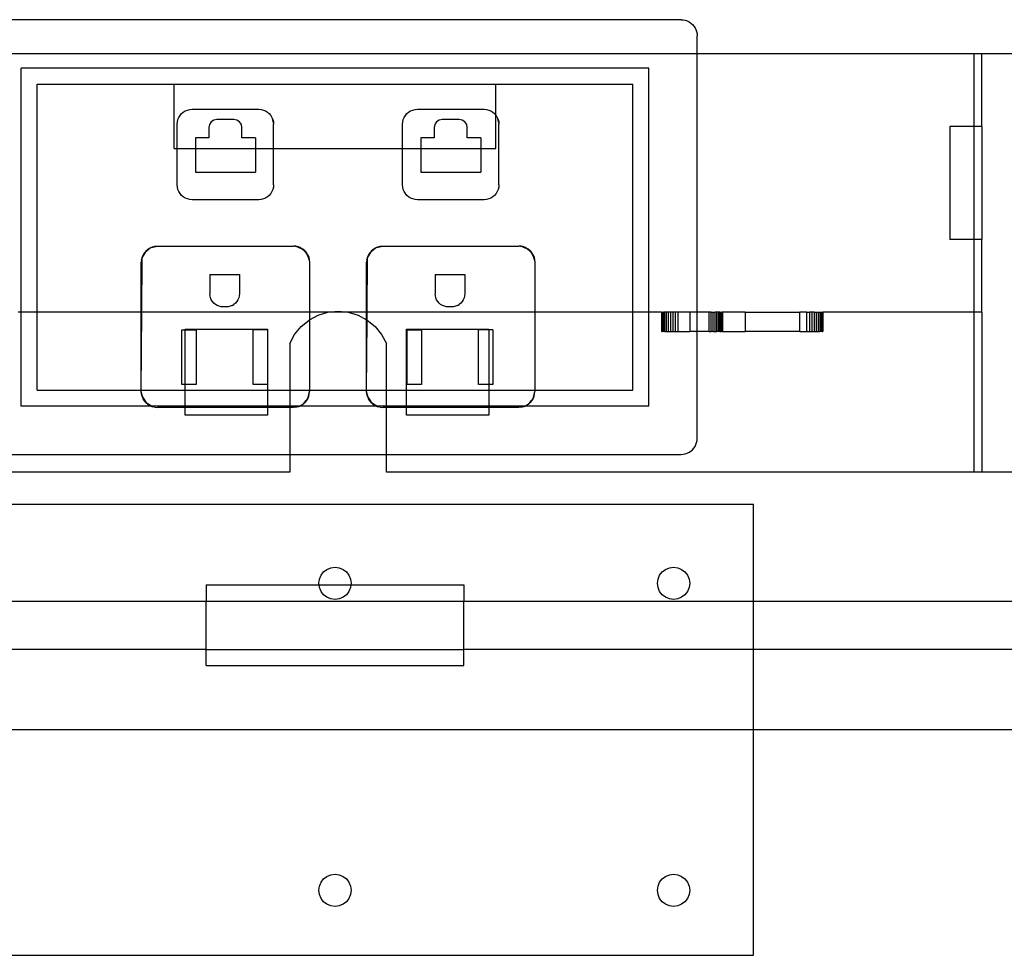
# Model space of a CAD drawing. Extents: x -68 to 64, y -35 to 40.
# Drawn here: x 31 to 39, y -4 to 4 of the extents above; entities that cross this region are included whole.
import ezdxf

# ---------------------------------------------------------------- set-up
doc = ezdxf.new("R2010")
doc.units = 0
doc.header["$MEASUREMENT"] = 0
doc.layers.get('0').update_dxf_attribs({"linetype": 'CONTINUOUS'})

msp = doc.modelspace()

# ---------------------------------------------------------------- linework, layer by layer
for p, q in [((36.0596, 3.7144), (30.6846, 3.7144)), ((36.0596, 3.7144), (36.0759, 3.7134)), ((36.0759, 3.7134), (36.0919, 3.7102)), ((36.0919, 3.7102), (36.1074, 3.7049)), ((36.1074, 3.7049), (36.1221, 3.6977)), ((36.1221, 3.6977), (36.1357, 3.6886)), ((36.1357, 3.6886), (36.1479, 3.6778)), ((36.1479, 3.6778), (36.1587, 3.6655)), ((36.1587, 3.6655), (36.1678, 3.6519)), ((36.1678, 3.6519), (36.175, 3.6373)), ((36.175, 3.6373), (36.1803, 3.6218)), ((36.1803, 3.6218), (36.1835, 3.6058)), ((36.1835, 3.6058), (36.1846, 3.5894)), ((36.1846, 3.4506), (36.1846, 3.5894)), ((36.1846, 3.4506), (30.5595, 3.4506)), ((38.333, 3.4506), (36.1846, 3.4506)), ((36.1846, 1.4428), (36.1846, 3.4506)), ((38.3955, 3.4506), (38.333, 3.4506)), ((38.333, 3.4506), (38.333, 2.8854)), ((39.3955, 3.4506), (38.3955, 3.4506)), ((38.3955, 2.8854), (38.3955, 3.4506)), ((35.8096, 3.3394), (30.9344, 3.3394)), ((30.9344, 1.4428), (30.9344, 3.3394)), ((35.8096, 1.4428), (35.8096, 3.3394)), ((31.0594, 3.2144), (32.122, 3.2144)), ((31.0594, 1.4428), (31.0594, 3.2144)), ((32.122, 3.2144), (34.622, 3.2144)), ((32.122, 2.7144), (32.122, 3.2144)), ((34.622, 3.2144), (35.6846, 3.2144)), ((34.622, 2.9724), (34.622, 3.2144)), ((35.6846, 1.4428), (35.6846, 3.2144)), ((32.1682, 2.9714), (32.18, 2.9851)), ((32.18, 2.9851), (32.1937, 2.9969)), ((32.1937, 2.9969), (32.2091, 3.0063)), ((32.2091, 3.0063), (32.2258, 3.0132)), ((32.2258, 3.0132), (32.2434, 3.0175)), ((32.2434, 3.0175), (32.2614, 3.0189)), ((32.2614, 3.0189), (32.7796, 3.0189)), ((32.7796, 3.0189), (32.7976, 3.0175)), ((32.7976, 3.0175), (32.8152, 3.0132)), ((32.8152, 3.0132), (32.8319, 3.0063)), ((32.8319, 3.0063), (32.8473, 2.9969)), ((32.8473, 2.9969), (32.8611, 2.9851)), ((32.8611, 2.9851), (32.8728, 2.9714)), ((33.9182, 2.9714), (33.93, 2.9851)), ((33.93, 2.9851), (33.9437, 2.9969)), ((33.9437, 2.9969), (33.9591, 3.0063)), ((33.9591, 3.0063), (33.9758, 3.0132)), ((33.9758, 3.0132), (33.9934, 3.0175)), ((33.9934, 3.0175), (34.0114, 3.0189)), ((34.0114, 3.0189), (34.5296, 3.0189)), ((34.5296, 3.0189), (34.5476, 3.0175)), ((34.5476, 3.0175), (34.5652, 3.0132)), ((34.5652, 3.0132), (34.5819, 3.0063)), ((34.5819, 3.0063), (34.5973, 2.9969)), ((34.5973, 2.9969), (34.6111, 2.9851)), ((34.6111, 2.9851), (34.622, 2.9724)), ((32.1462, 2.9037), (32.1476, 2.9217)), ((32.1476, 2.9217), (32.1519, 2.9393)), ((32.1519, 2.9393), (32.1588, 2.956)), ((32.1588, 2.956), (32.1682, 2.9714)), ((32.4103, 2.921), (32.3968, 2.9007)), ((32.4306, 2.9345), (32.4103, 2.921)), ((32.4545, 2.9393), (32.4306, 2.9345)), ((32.5865, 2.9393), (32.4545, 2.9393)), ((32.6104, 2.9345), (32.5865, 2.9393)), ((32.6307, 2.921), (32.6104, 2.9345)), ((32.6443, 2.9007), (32.6307, 2.921)), ((32.8728, 2.9714), (32.8823, 2.956)), ((32.8823, 2.956), (32.8892, 2.9393)), ((32.8823, 2.956), (32.8948, 2.9037)), ((32.8892, 2.9393), (32.8934, 2.9217)), ((32.8934, 2.9217), (32.8948, 2.9037)), ((33.8962, 2.9037), (33.8976, 2.9217)), ((33.8976, 2.9217), (33.9019, 2.9393)), ((33.9019, 2.9393), (33.9088, 2.956)), ((33.9088, 2.956), (33.9182, 2.9714)), ((34.1603, 2.921), (34.1468, 2.9007)), ((34.1806, 2.9345), (34.1603, 2.921)), ((34.2045, 2.9393), (34.1806, 2.9345)), ((34.3365, 2.9393), (34.2045, 2.9393)), ((34.3604, 2.9345), (34.3365, 2.9393)), ((34.3807, 2.921), (34.3604, 2.9345)), ((34.3943, 2.9007), (34.3807, 2.921)), ((34.622, 2.9724), (34.6228, 2.9714)), ((34.622, 2.7144), (34.622, 2.9724)), ((34.6228, 2.9714), (34.6323, 2.956)), ((34.6323, 2.956), (34.6392, 2.9393)), ((34.6323, 2.956), (34.6448, 2.9037)), ((34.6392, 2.9393), (34.6434, 2.9217)), ((34.6434, 2.9217), (34.6448, 2.9037)), ((32.1462, 2.7144), (32.1462, 2.9037)), ((32.3968, 2.9007), (32.392, 2.8768)), ((32.392, 2.8768), (32.392, 2.7965)), ((32.649, 2.8768), (32.6443, 2.9007)), ((32.649, 2.7965), (32.649, 2.8768)), ((32.8948, 2.7144), (32.8948, 2.9037)), ((33.8962, 2.7144), (33.8962, 2.9037)), ((34.1468, 2.9007), (34.142, 2.8768)), ((34.142, 2.8768), (34.142, 2.7965)), ((34.399, 2.8768), (34.3943, 2.9007)), ((34.399, 2.7965), (34.399, 2.8768)), ((34.6448, 2.4323), (34.6448, 2.9037)), ((38.1455, 2.8854), (38.1455, 2.0079)), ((38.333, 2.8854), (38.1455, 2.8854)), ((38.3955, 2.8854), (38.333, 2.8854)), ((38.333, 2.8854), (38.333, 2.0079)), ((38.3955, 2.8854), (38.3955, 2.0079)), ((32.392, 2.7965), (32.2873, 2.7965)), ((32.2873, 2.7965), (32.2873, 2.7144)), ((32.7537, 2.7965), (32.649, 2.7965)), ((32.7537, 2.7965), (32.7537, 2.7144)), ((34.142, 2.7965), (34.0373, 2.7965)), ((34.0373, 2.7965), (34.0373, 2.7144)), ((34.5037, 2.7965), (34.399, 2.7965)), ((34.5037, 2.7965), (34.5037, 2.7144)), ((32.122, 2.7144), (32.1462, 2.7144)), ((32.1462, 2.4323), (32.1462, 2.7144)), ((32.1462, 2.7144), (32.2873, 2.7144)), ((32.2873, 2.7144), (32.2873, 2.5299)), ((32.2873, 2.7144), (32.7537, 2.7144)), ((32.7537, 2.7144), (32.7537, 2.5299)), ((32.7537, 2.7144), (32.8948, 2.7144)), ((32.8948, 2.4323), (32.8948, 2.7144)), ((32.8948, 2.7144), (33.8962, 2.7144)), ((33.8962, 2.4323), (33.8962, 2.7144)), ((33.8962, 2.7144), (34.0373, 2.7144)), ((34.0373, 2.7144), (34.0373, 2.5299)), ((34.0373, 2.7144), (34.5037, 2.7144)), ((34.5037, 2.7144), (34.5037, 2.5299)), ((34.5037, 2.7144), (34.622, 2.7144)), ((32.2873, 2.5299), (32.7537, 2.5299)), ((34.0373, 2.5299), (34.5037, 2.5299)), ((32.1476, 2.4142), (32.1462, 2.4323)), ((32.1519, 2.3967), (32.1476, 2.4142)), ((32.1588, 2.38), (32.1519, 2.3967)), ((32.1682, 2.3646), (32.1588, 2.38)), ((32.8823, 2.38), (32.8728, 2.3646)), ((32.8892, 2.3967), (32.8823, 2.38)), ((32.8934, 2.4142), (32.8892, 2.3967)), ((32.8948, 2.4323), (32.8934, 2.4142)), ((33.8976, 2.4142), (33.8962, 2.4323)), ((33.9019, 2.3967), (33.8976, 2.4142)), ((33.9088, 2.38), (33.9019, 2.3967)), ((33.9182, 2.3646), (33.9088, 2.38)), ((34.6323, 2.38), (34.6228, 2.3646)), ((34.6392, 2.3967), (34.6323, 2.38)), ((34.6434, 2.4142), (34.6392, 2.3967)), ((34.6448, 2.4323), (34.6434, 2.4142)), ((32.18, 2.3508), (32.1682, 2.3646)), ((32.1937, 2.3391), (32.18, 2.3508)), ((32.2091, 2.3296), (32.1937, 2.3391)), ((32.2258, 2.3227), (32.2091, 2.3296)), ((32.2434, 2.3185), (32.2258, 2.3227)), ((32.2614, 2.3171), (32.2434, 2.3185)), ((32.7796, 2.3171), (32.2614, 2.3171)), ((32.7976, 2.3185), (32.7796, 2.3171)), ((32.8152, 2.3227), (32.7976, 2.3185)), ((32.8319, 2.3296), (32.8152, 2.3227)), ((32.8473, 2.3391), (32.8319, 2.3296)), ((32.8611, 2.3508), (32.8473, 2.3391)), ((32.8728, 2.3646), (32.8611, 2.3508)), ((33.93, 2.3508), (33.9182, 2.3646)), ((33.9437, 2.3391), (33.93, 2.3508)), ((33.9591, 2.3296), (33.9437, 2.3391)), ((33.9758, 2.3227), (33.9591, 2.3296)), ((33.9934, 2.3185), (33.9758, 2.3227)), ((34.0114, 2.3171), (33.9934, 2.3185)), ((34.5296, 2.3171), (34.0114, 2.3171)), ((34.5476, 2.3185), (34.5296, 2.3171)), ((34.5652, 2.3227), (34.5476, 2.3185)), ((34.5819, 2.3296), (34.5652, 2.3227)), ((34.5973, 2.3391), (34.5819, 2.3296)), ((34.6111, 2.3508), (34.5973, 2.3391)), ((34.6228, 2.3646), (34.6111, 2.3508)), ((38.333, 2.0079), (38.1455, 2.0079)), ((38.3955, 2.0079), (38.333, 2.0079)), ((38.333, 2.0079), (38.333, 1.4428)), ((38.3955, 1.4428), (38.3955, 2.0079)), ((31.8987, 1.9114), (31.9206, 1.9301)), ((31.9039, 1.9198), (31.8987, 1.9114)), ((31.9039, 1.9198), (31.9188, 1.9326)), ((31.9206, 1.9301), (31.9039, 1.9198)), ((31.9188, 1.9326), (31.9355, 1.9428)), ((31.9452, 1.9451), (31.9206, 1.9301)), ((31.9206, 1.9301), (31.9355, 1.9428)), ((31.9355, 1.9428), (31.9452, 1.9451)), ((31.9452, 1.9451), (31.9923, 1.9564)), ((31.9452, 1.9451), (31.9537, 1.9503)), ((31.9537, 1.9503), (31.9727, 1.9549)), ((31.9727, 1.9549), (31.9923, 1.9564)), ((31.9923, 1.9564), (33.0488, 1.9564)), ((33.0683, 1.9549), (33.0488, 1.9564)), ((33.0864, 1.9474), (33.0488, 1.9564)), ((33.0874, 1.9503), (33.0683, 1.9549)), ((33.0683, 1.9549), (33.0864, 1.9474)), ((33.1055, 1.9428), (33.0864, 1.9474)), ((33.0864, 1.9474), (33.1131, 1.9364)), ((33.1055, 1.9428), (33.0874, 1.9503)), ((33.1131, 1.9364), (33.1055, 1.9428)), ((33.1222, 1.9326), (33.1131, 1.9364)), ((33.135, 1.9177), (33.1131, 1.9364)), ((33.1371, 1.9198), (33.1222, 1.9326)), ((33.1222, 1.9326), (33.135, 1.9177)), ((33.1499, 1.9049), (33.135, 1.9177)), ((33.135, 1.9177), (33.1537, 1.8957)), ((33.1371, 1.9198), (33.1499, 1.9049)), ((33.6487, 1.9114), (33.6706, 1.9301)), ((33.6539, 1.9198), (33.6487, 1.9114)), ((33.6539, 1.9198), (33.6688, 1.9326)), ((33.6706, 1.9301), (33.6539, 1.9198)), ((33.6688, 1.9326), (33.6855, 1.9428)), ((33.6952, 1.9451), (33.6706, 1.9301)), ((33.6706, 1.9301), (33.6855, 1.9428)), ((33.6855, 1.9428), (33.6952, 1.9451)), ((33.6952, 1.9451), (33.7423, 1.9564)), ((33.6952, 1.9451), (33.7037, 1.9503)), ((33.7037, 1.9503), (33.7227, 1.9549)), ((33.7227, 1.9549), (33.7423, 1.9564)), ((33.7423, 1.9564), (34.7988, 1.9564)), ((34.8183, 1.9549), (34.7988, 1.9564)), ((34.8364, 1.9474), (34.7988, 1.9564)), ((34.8374, 1.9503), (34.8183, 1.9549)), ((34.8183, 1.9549), (34.8364, 1.9474)), ((34.8555, 1.9428), (34.8364, 1.9474)), ((34.8364, 1.9474), (34.8631, 1.9364)), ((34.8555, 1.9428), (34.8374, 1.9503)), ((34.8631, 1.9364), (34.8555, 1.9428)), ((34.8722, 1.9326), (34.8631, 1.9364)), ((34.885, 1.9177), (34.8631, 1.9364)), ((34.8871, 1.9198), (34.8722, 1.9326)), ((34.8722, 1.9326), (34.885, 1.9177)), ((34.8999, 1.9049), (34.885, 1.9177)), ((34.885, 1.9177), (34.9037, 1.8957)), ((34.8871, 1.9198), (34.8999, 1.9049)), ((31.8688, 1.851), (31.8673, 1.8314)), ((31.8734, 1.8701), (31.8688, 1.851)), ((31.8688, 1.851), (31.8733, 1.8619)), ((31.8709, 1.4428), (31.8733, 1.8619)), ((31.8733, 1.8619), (31.8836, 1.8868)), ((31.8733, 1.8619), (31.8734, 1.8701)), ((31.8809, 1.8882), (31.8734, 1.8701)), ((31.8836, 1.8868), (31.8734, 1.8701)), ((31.8912, 1.9049), (31.8809, 1.8882)), ((31.8987, 1.9114), (31.8836, 1.8868)), ((31.8836, 1.8868), (31.8912, 1.9049)), ((31.8987, 1.9114), (31.8912, 1.9049)), ((33.1537, 1.8957), (33.1499, 1.9049)), ((33.1537, 1.8957), (33.1601, 1.8882)), ((33.1647, 1.8691), (33.1537, 1.8957)), ((33.1601, 1.8882), (33.1676, 1.8701)), ((33.1601, 1.8882), (33.1647, 1.8691)), ((33.1647, 1.8691), (33.1738, 1.8314)), ((33.1722, 1.851), (33.1647, 1.8691)), ((33.1676, 1.8701), (33.1722, 1.851)), ((33.1722, 1.851), (33.1738, 1.8314)), ((33.6188, 1.851), (33.6173, 1.8314)), ((33.6234, 1.8701), (33.6188, 1.851)), ((33.6188, 1.851), (33.6233, 1.8619)), ((33.6209, 1.4428), (33.6233, 1.8619)), ((33.6233, 1.8619), (33.6336, 1.8868)), ((33.6233, 1.8619), (33.6234, 1.8701)), ((33.6309, 1.8882), (33.6234, 1.8701)), ((33.6336, 1.8868), (33.6234, 1.8701)), ((33.6412, 1.9049), (33.6309, 1.8882)), ((33.6487, 1.9114), (33.6336, 1.8868)), ((33.6336, 1.8868), (33.6412, 1.9049)), ((33.6487, 1.9114), (33.6412, 1.9049)), ((34.9037, 1.8957), (34.8999, 1.9049)), ((34.9037, 1.8957), (34.9101, 1.8882)), ((34.9147, 1.8691), (34.9037, 1.8957)), ((34.9101, 1.8882), (34.9176, 1.8701)), ((34.9101, 1.8882), (34.9147, 1.8691)), ((34.9147, 1.8691), (34.9238, 1.8314)), ((34.9222, 1.851), (34.9147, 1.8691)), ((34.9176, 1.8701), (34.9222, 1.851)), ((34.9222, 1.851), (34.9238, 1.8314)), ((31.8673, 1.4428), (31.8673, 1.8314)), ((33.1738, 1.8314), (33.1738, 1.4428)), ((33.6173, 1.4428), (33.6173, 1.8314)), ((34.9238, 1.8314), (34.9238, 1.4428)), ((32.3998, 1.7374), (32.3998, 1.5873)), ((32.3998, 1.7374), (32.6295, 1.7374)), ((32.6295, 1.7374), (32.6295, 1.5873)), ((34.1498, 1.7374), (34.1498, 1.5873)), ((34.1498, 1.7374), (34.3795, 1.7374)), ((34.3795, 1.7374), (34.3795, 1.5873)), ((32.401, 1.5712), (32.3998, 1.5873)), ((32.4048, 1.5554), (32.401, 1.5712)), ((32.411, 1.5405), (32.4048, 1.5554)), ((32.4195, 1.5267), (32.411, 1.5405)), ((32.6182, 1.5405), (32.6098, 1.5267)), ((32.6244, 1.5554), (32.6182, 1.5405)), ((32.6282, 1.5712), (32.6244, 1.5554)), ((32.6295, 1.5873), (32.6282, 1.5712)), ((34.151, 1.5712), (34.1498, 1.5873)), ((34.1548, 1.5554), (34.151, 1.5712)), ((34.161, 1.5405), (34.1548, 1.5554)), ((34.1695, 1.5267), (34.161, 1.5405)), ((34.3682, 1.5405), (34.3598, 1.5267)), ((34.3744, 1.5554), (34.3682, 1.5405)), ((34.3782, 1.5712), (34.3744, 1.5554)), ((34.3795, 1.5873), (34.3782, 1.5712)), ((32.43, 1.5144), (32.4195, 1.5267)), ((32.4423, 1.5039), (32.43, 1.5144)), ((32.4561, 1.4954), (32.4423, 1.5039)), ((32.471, 1.4892), (32.4561, 1.4954)), ((32.4868, 1.4855), (32.471, 1.4892)), ((32.5029, 1.4842), (32.4868, 1.4855)), ((32.5264, 1.4842), (32.5029, 1.4842)), ((32.5425, 1.4855), (32.5264, 1.4842)), ((32.5582, 1.4892), (32.5425, 1.4855)), ((32.5732, 1.4954), (32.5582, 1.4892)), ((32.5732, 1.4954), (32.587, 1.5039)), ((32.5993, 1.5144), (32.587, 1.5039)), ((32.6098, 1.5267), (32.5993, 1.5144)), ((34.18, 1.5144), (34.1695, 1.5267)), ((34.1923, 1.5039), (34.18, 1.5144)), ((34.2061, 1.4954), (34.1923, 1.5039)), ((34.221, 1.4892), (34.2061, 1.4954)), ((34.2368, 1.4855), (34.221, 1.4892)), ((34.2529, 1.4842), (34.2368, 1.4855)), ((34.2764, 1.4842), (34.2529, 1.4842)), ((34.2925, 1.4855), (34.2764, 1.4842)), ((34.3082, 1.4892), (34.2925, 1.4855)), ((34.3232, 1.4954), (34.3082, 1.4892)), ((34.3232, 1.4954), (34.337, 1.5039)), ((34.3493, 1.5144), (34.337, 1.5039)), ((34.3598, 1.5267), (34.3493, 1.5144)), ((30.9344, 1.4428), (30.9112, 1.4428)), ((30.9344, 0.7144), (30.9344, 1.4428)), ((31.0594, 1.4428), (30.9344, 1.4428)), ((31.0594, 0.8394), (31.0594, 1.4428)), ((31.8673, 1.4428), (31.0594, 1.4428)), ((31.8673, 0.8394), (31.8673, 1.4428)), ((31.8673, 0.8394), (31.8709, 1.4428)), ((31.8709, 1.4428), (31.8673, 1.4428)), ((33.1738, 1.4428), (31.8709, 1.4428)), ((33.1087, 1.332), (33.1702, 1.3823)), ((33.1702, 1.3823), (33.1738, 1.3843)), ((33.1738, 1.4428), (33.1738, 1.3843)), ((33.3164, 1.4428), (33.1738, 1.4428)), ((33.1738, 1.3843), (33.2403, 1.4198)), ((33.1738, 1.3843), (33.1738, 0.8394)), ((33.2403, 1.4198), (33.3164, 1.4428)), ((33.3164, 1.4428), (33.3955, 1.4506)), ((33.4746, 1.4428), (33.3164, 1.4428)), ((33.3955, 1.4506), (33.4746, 1.4428)), ((33.4746, 1.4428), (33.5507, 1.4198)), ((33.6173, 1.4428), (33.4746, 1.4428)), ((33.5507, 1.4198), (33.6173, 1.3843)), ((33.6173, 1.3843), (33.6173, 1.4428)), ((33.6209, 1.4428), (33.6173, 1.4428)), ((33.6173, 1.3843), (33.6209, 1.3823)), ((33.6173, 0.8394), (33.6173, 1.3843)), ((33.6173, 0.8394), (33.6209, 1.3823)), ((33.6209, 1.3823), (33.6209, 1.4428)), ((34.9238, 1.4428), (33.6209, 1.4428)), ((33.6209, 1.3823), (33.6824, 1.332)), ((34.9238, 1.4428), (34.9238, 0.8394)), ((35.6846, 1.4428), (34.9238, 1.4428)), ((35.6846, 0.8394), (35.6846, 1.4428)), ((35.8096, 1.4428), (35.6846, 1.4428)), ((35.8096, 0.7144), (35.8096, 1.4428)), ((35.9083, 1.4428), (35.8096, 1.4428)), ((35.9083, 1.4428), (35.9098, 1.4428)), ((35.9083, 1.4428), (35.9083, 1.2943)), ((35.9098, 1.4428), (35.9098, 1.2943)), ((35.9098, 1.4428), (35.9144, 1.4428)), ((35.9144, 1.4428), (35.9219, 1.4428)), ((35.9144, 1.4428), (35.9144, 1.2943)), ((35.9219, 1.4428), (35.9219, 1.2943)), ((35.9322, 1.4428), (35.9219, 1.4428)), ((35.9449, 1.4428), (35.9322, 1.4428)), ((35.9322, 1.2943), (35.9322, 1.4428)), ((35.9449, 1.4428), (35.9449, 1.2943)), ((35.9598, 1.4428), (35.9449, 1.4428)), ((35.9598, 1.4428), (35.9598, 1.2943)), ((35.9765, 1.4428), (35.9598, 1.4428)), ((35.9765, 1.4428), (35.9765, 1.2943)), ((35.9947, 1.4428), (35.9765, 1.4428)), ((36.0137, 1.4428), (35.9947, 1.4428)), ((35.9947, 1.4428), (35.9947, 1.2943)), ((36.0137, 1.4428), (36.0137, 1.2943)), ((36.0333, 1.4428), (36.0137, 1.4428)), ((36.0333, 1.4428), (36.0333, 1.2943)), ((36.1273, 1.4428), (36.0333, 1.4428)), ((36.1273, 1.4428), (36.1273, 1.2943)), ((36.1846, 1.4428), (36.1273, 1.4428)), ((36.2774, 1.4428), (36.1846, 1.4428)), ((36.1846, 1.2943), (36.1846, 1.4428)), ((36.2774, 1.2943), (36.2774, 1.4428)), ((36.2936, 1.4428), (36.2774, 1.4428)), ((36.2936, 1.2943), (36.2936, 1.4428)), ((36.2936, 1.4428), (36.3093, 1.4428)), ((36.3093, 1.2943), (36.3093, 1.4428)), ((36.3093, 1.4428), (36.3242, 1.4428)), ((36.3242, 1.2943), (36.3242, 1.4428)), ((36.338, 1.4428), (36.3242, 1.4428)), ((36.3503, 1.4428), (36.338, 1.4428)), ((36.338, 1.2943), (36.338, 1.4428)), ((36.3609, 1.4428), (36.3503, 1.4428)), ((36.3503, 1.2943), (36.3503, 1.4428)), ((36.3609, 1.2943), (36.3609, 1.4428)), ((36.3609, 1.4428), (36.3693, 1.4428)), ((36.3693, 1.4428), (36.3755, 1.4428)), ((36.3693, 1.2943), (36.3693, 1.4428)), ((36.3755, 1.4428), (36.3755, 1.2943)), ((36.3793, 1.4428), (36.3755, 1.4428)), ((36.3793, 1.4428), (36.3793, 1.2943)), ((36.3793, 1.4428), (36.3805, 1.4428)), ((36.3805, 1.4428), (36.3805, 1.2943)), ((36.5572, 1.4428), (36.3805, 1.4428)), ((36.5572, 1.4428), (36.5572, 1.2943)), ((36.5572, 1.4428), (36.9813, 1.4428)), ((36.9813, 1.2943), (36.9813, 1.4428)), ((37.0362, 1.4428), (36.9813, 1.4428)), ((37.0362, 1.2943), (37.0362, 1.4428)), ((37.0362, 1.4428), (37.0558, 1.4428)), ((37.0558, 1.4428), (37.0558, 1.2943)), ((37.0748, 1.4428), (37.0558, 1.4428)), ((37.093, 1.4428), (37.0748, 1.4428)), ((37.0748, 1.4428), (37.0748, 1.2943)), ((37.093, 1.4428), (37.093, 1.2943)), ((37.093, 1.4428), (37.1097, 1.4428)), ((37.1097, 1.4428), (37.1097, 1.2943)), ((37.1097, 1.4428), (37.1246, 1.4428)), ((37.1246, 1.4428), (37.1373, 1.4428)), ((37.1246, 1.4428), (37.1246, 1.2943)), ((37.1373, 1.4428), (37.1373, 1.2943)), ((37.1373, 1.4428), (37.1476, 1.4428)), ((37.1476, 1.4428), (37.1551, 1.4428)), ((37.1476, 1.2943), (37.1476, 1.4428)), ((37.1551, 1.4428), (37.1597, 1.4428)), ((37.1551, 1.2943), (37.1551, 1.4428)), ((37.1597, 1.2943), (37.1597, 1.4428)), ((37.1597, 1.4428), (37.1612, 1.4428)), ((37.1612, 1.4428), (37.1612, 1.2943)), ((38.333, 1.4428), (37.1612, 1.4428)), ((38.333, 1.4428), (38.333, 0.2006)), ((38.3955, 1.4428), (38.333, 1.4428)), ((38.3955, 1.4428), (38.3955, 0.2006)), ((32.1818, 0.8834), (32.1818, 1.3075)), ((32.1818, 1.3075), (32.2091, 1.3075)), ((32.2091, 1.3121), (32.8473, 1.3121)), ((32.2091, 1.3075), (32.2091, 1.3121)), ((32.2091, 1.3075), (32.2938, 1.3075)), ((32.2091, 0.8834), (32.2091, 1.3075)), ((32.2938, 1.3075), (32.2938, 0.8834)), ((32.8474, 1.3075), (32.7355, 1.3075)), ((32.7355, 0.8834), (32.7355, 1.3075)), ((32.8473, 1.3121), (32.8474, 1.3075)), ((32.8474, 1.3075), (32.8474, 0.8834)), ((33.0581, 1.2706), (33.1087, 1.332)), ((33.6824, 1.332), (33.7329, 1.2706)), ((33.927, 1.3121), (34.5652, 1.3121)), ((33.927, 0.8394), (33.927, 1.3121)), ((33.9318, 1.3075), (34.0438, 1.3075)), ((33.9318, 0.8834), (33.9318, 1.3075)), ((34.0438, 1.3075), (34.0438, 0.8834)), ((34.4855, 0.8834), (34.4855, 1.3075)), ((34.5652, 1.3075), (34.4855, 1.3075)), ((34.5652, 1.3121), (34.5652, 1.3075)), ((34.5974, 1.3075), (34.5652, 1.3075)), ((34.5652, 1.3075), (34.5652, 0.8834)), ((34.5974, 1.3075), (34.5974, 0.8834)), ((33.0205, 1.2006), (33.0581, 1.2706)), ((33.7329, 1.2706), (33.7705, 1.2006)), ((35.9098, 1.2943), (35.9083, 1.2943)), ((35.9098, 1.2943), (35.9144, 1.2943)), ((35.9219, 1.2943), (35.9144, 1.2943)), ((35.9322, 1.2943), (35.9219, 1.2943)), ((35.9322, 1.2943), (35.9449, 1.2943)), ((35.9449, 1.2943), (35.9598, 1.2943)), ((35.9598, 1.2943), (35.9765, 1.2943)), ((35.9765, 1.2943), (35.9947, 1.2943)), ((35.9947, 1.2943), (36.0137, 1.2943)), ((36.0137, 1.2943), (36.0333, 1.2943)), ((36.0333, 1.2943), (36.1273, 1.2943)), ((36.1846, 1.2943), (36.1273, 1.2943)), ((36.2774, 1.2943), (36.1846, 1.2943)), ((36.1846, 0.4644), (36.1846, 1.2943)), ((36.2774, 1.2943), (36.2936, 1.2943)), ((36.3093, 1.2943), (36.2936, 1.2943)), ((36.3093, 1.2943), (36.3242, 1.2943)), ((36.3242, 1.2943), (36.338, 1.2943)), ((36.3503, 1.2943), (36.338, 1.2943)), ((36.3609, 1.2943), (36.3503, 1.2943)), ((36.3609, 1.2943), (36.3693, 1.2943)), ((36.3755, 1.2943), (36.3693, 1.2943)), ((36.3755, 1.2943), (36.3793, 1.2943)), ((36.3805, 1.2943), (36.3793, 1.2943)), ((36.3805, 1.2943), (36.5572, 1.2943)), ((36.9813, 1.2943), (36.5572, 1.2943)), ((36.9813, 1.2943), (37.0362, 1.2943)), ((37.0362, 1.2943), (37.0558, 1.2943)), ((37.0558, 1.2943), (37.0748, 1.2943)), ((37.0748, 1.2943), (37.093, 1.2943)), ((37.093, 1.2943), (37.1097, 1.2943)), ((37.1097, 1.2943), (37.1246, 1.2943)), ((37.1246, 1.2943), (37.1373, 1.2943)), ((37.1476, 1.2943), (37.1373, 1.2943)), ((37.1551, 1.2943), (37.1476, 1.2943)), ((37.1551, 1.2943), (37.1597, 1.2943)), ((37.1597, 1.2943), (37.1612, 1.2943)), ((33.0205, 1.2006), (33.0205, 0.8394)), ((33.7705, 0.8394), (33.7705, 1.2006)), ((32.2091, 0.8834), (32.1818, 0.8834)), ((32.2938, 0.8834), (32.2091, 0.8834)), ((32.2091, 0.8394), (32.2091, 0.8834)), ((32.8474, 0.8834), (32.7355, 0.8834)), ((32.8474, 0.8834), (32.8473, 0.8394)), ((34.0438, 0.8834), (33.9318, 0.8834)), ((34.5652, 0.8834), (34.4855, 0.8834)), ((34.5974, 0.8834), (34.5652, 0.8834)), ((34.5652, 0.8834), (34.5652, 0.8394)), ((31.0594, 0.8394), (31.8673, 0.8394)), ((31.8673, 0.8285), (31.8673, 0.8394)), ((31.8673, 0.8394), (32.2091, 0.8394)), ((31.8688, 0.809), (31.8673, 0.8285)), ((31.8786, 0.7814), (31.8673, 0.8285)), ((31.8734, 0.7899), (31.8688, 0.809)), ((31.8734, 0.7899), (31.8786, 0.7814)), ((31.8809, 0.7718), (31.8786, 0.7814)), ((31.8786, 0.7814), (31.8936, 0.7568)), ((31.8912, 0.755), (31.8809, 0.7718)), ((31.8936, 0.7568), (31.8809, 0.7718)), ((32.2091, 0.7144), (32.2091, 0.8394)), ((32.2091, 0.8394), (32.8473, 0.8394)), ((32.8473, 0.8394), (32.8473, 0.7144)), ((32.8473, 0.8394), (33.0205, 0.8394)), ((33.0205, 0.8394), (33.0205, 0.7144)), ((33.0205, 0.8394), (33.1738, 0.8394)), ((33.1624, 0.7814), (33.1474, 0.7568)), ((33.1474, 0.7568), (33.1601, 0.7718)), ((33.1499, 0.755), (33.1601, 0.7718)), ((33.1601, 0.7718), (33.1624, 0.7814)), ((33.1624, 0.7814), (33.1738, 0.8285)), ((33.1624, 0.7814), (33.1676, 0.7899)), ((33.1676, 0.7899), (33.1722, 0.809)), ((33.1722, 0.809), (33.1738, 0.8285)), ((33.1738, 0.8394), (33.1738, 0.8285)), ((33.1738, 0.8394), (33.6173, 0.8394)), ((33.6173, 0.8285), (33.6173, 0.8394)), ((33.6173, 0.8394), (33.7705, 0.8394)), ((33.6188, 0.809), (33.6173, 0.8285)), ((33.6286, 0.7814), (33.6173, 0.8285)), ((33.6234, 0.7899), (33.6188, 0.809)), ((33.6234, 0.7899), (33.6286, 0.7814)), ((33.6309, 0.7718), (33.6286, 0.7814)), ((33.6286, 0.7814), (33.6436, 0.7568)), ((33.6412, 0.755), (33.6309, 0.7718)), ((33.6436, 0.7568), (33.6309, 0.7718)), ((33.7705, 0.7144), (33.7705, 0.8394)), ((33.7705, 0.8394), (33.927, 0.8394)), ((33.927, 0.7144), (33.927, 0.8394)), ((33.927, 0.8394), (34.5652, 0.8394)), ((34.5652, 0.8394), (34.5652, 0.7144)), ((34.5652, 0.8394), (34.9238, 0.8394)), ((34.9124, 0.7814), (34.8974, 0.7568)), ((34.8974, 0.7568), (34.9101, 0.7718)), ((34.8999, 0.755), (34.9101, 0.7718)), ((34.9101, 0.7718), (34.9124, 0.7814)), ((34.9124, 0.7814), (34.9238, 0.8285)), ((34.9124, 0.7814), (34.9176, 0.7899)), ((34.9176, 0.7899), (34.9222, 0.809)), ((34.9222, 0.809), (34.9238, 0.8285)), ((34.9238, 0.8394), (34.9238, 0.8285)), ((34.9238, 0.8394), (35.6846, 0.8394)), ((31.942, 0.7144), (30.9344, 0.7144)), ((31.9039, 0.7401), (31.8912, 0.755)), ((31.8936, 0.7568), (31.9039, 0.7401)), ((31.9124, 0.7349), (31.8936, 0.7568)), ((31.9124, 0.7349), (31.9039, 0.7401)), ((31.9124, 0.7349), (31.9188, 0.7274)), ((31.9458, 0.7144), (31.9124, 0.7349)), ((31.9188, 0.7274), (31.9355, 0.7171)), ((31.9355, 0.7171), (31.942, 0.7144)), ((31.942, 0.7144), (31.9458, 0.7144)), ((31.9458, 0.7144), (31.9537, 0.7096)), ((31.95, 0.7144), (31.9458, 0.7144)), ((31.9727, 0.705), (31.95, 0.7144)), ((32.2091, 0.7144), (31.95, 0.7144)), ((31.9727, 0.705), (31.9537, 0.7096)), ((31.9727, 0.705), (31.9923, 0.7035)), ((32.2091, 0.7035), (31.9923, 0.7035)), ((32.2091, 0.7035), (32.2091, 0.7144)), ((32.8473, 0.7144), (32.2091, 0.7144)), ((32.2091, 0.6448), (32.2091, 0.7035)), ((32.8473, 0.7035), (32.2091, 0.7035)), ((32.8473, 0.7144), (32.8473, 0.7035)), ((33.0205, 0.7144), (32.8473, 0.7144)), ((33.0205, 0.7035), (32.8473, 0.7035)), ((32.8473, 0.7035), (32.8473, 0.6448)), ((33.0205, 0.7144), (33.0205, 0.7035)), ((33.091, 0.7144), (33.0205, 0.7144)), ((33.0488, 0.7035), (33.0205, 0.7035)), ((33.0205, 0.7035), (33.0205, 0.3394)), ((33.0683, 0.705), (33.0488, 0.7035)), ((33.0683, 0.705), (33.091, 0.7144)), ((33.0874, 0.7096), (33.0683, 0.705)), ((33.0952, 0.7144), (33.0874, 0.7096)), ((33.091, 0.7144), (33.0952, 0.7144)), ((33.0952, 0.7144), (33.1287, 0.7349)), ((33.099, 0.7144), (33.0952, 0.7144)), ((33.1055, 0.7171), (33.099, 0.7144)), ((33.692, 0.7144), (33.099, 0.7144)), ((33.1222, 0.7274), (33.1055, 0.7171)), ((33.1287, 0.7349), (33.1222, 0.7274)), ((33.1287, 0.7349), (33.1474, 0.7568)), ((33.1371, 0.7401), (33.1287, 0.7349)), ((33.1474, 0.7568), (33.1371, 0.7401)), ((33.1371, 0.7401), (33.1499, 0.755)), ((33.6539, 0.7401), (33.6412, 0.755)), ((33.6436, 0.7568), (33.6539, 0.7401)), ((33.6624, 0.7349), (33.6436, 0.7568)), ((33.6624, 0.7349), (33.6539, 0.7401)), ((33.6688, 0.7274), (33.6624, 0.7349)), ((33.6958, 0.7144), (33.6624, 0.7349)), ((33.6688, 0.7274), (33.6855, 0.7171)), ((33.6855, 0.7171), (33.692, 0.7144)), ((33.692, 0.7144), (33.6958, 0.7144)), ((33.6958, 0.7144), (33.7037, 0.7096)), ((33.7, 0.7144), (33.6958, 0.7144)), ((33.7227, 0.705), (33.7, 0.7144)), ((33.7705, 0.7144), (33.7, 0.7144)), ((33.7227, 0.705), (33.7037, 0.7096)), ((33.7227, 0.705), (33.7423, 0.7035)), ((33.7705, 0.7035), (33.7423, 0.7035)), ((33.7705, 0.7035), (33.7705, 0.7144)), ((33.927, 0.7144), (33.7705, 0.7144)), ((33.927, 0.7035), (33.7705, 0.7035)), ((33.7705, 0.3394), (33.7705, 0.7035)), ((33.927, 0.7035), (33.927, 0.7144)), ((34.5652, 0.7144), (33.927, 0.7144)), ((33.927, 0.6448), (33.927, 0.7035)), ((34.5652, 0.7035), (33.927, 0.7035)), ((34.5652, 0.7144), (34.5652, 0.7035)), ((34.841, 0.7144), (34.5652, 0.7144)), ((34.5652, 0.7035), (34.5652, 0.6448)), ((34.7988, 0.7035), (34.5652, 0.7035)), ((34.8183, 0.705), (34.7988, 0.7035)), ((34.8183, 0.705), (34.841, 0.7144)), ((34.8374, 0.7096), (34.8183, 0.705)), ((34.8452, 0.7144), (34.8374, 0.7096)), ((34.841, 0.7144), (34.8452, 0.7144)), ((34.8452, 0.7144), (34.8787, 0.7349)), ((34.849, 0.7144), (34.8452, 0.7144)), ((34.8555, 0.7171), (34.849, 0.7144)), ((35.8096, 0.7144), (34.849, 0.7144)), ((34.8722, 0.7274), (34.8555, 0.7171)), ((34.8787, 0.7349), (34.8722, 0.7274)), ((34.8787, 0.7349), (34.8974, 0.7568)), ((34.8871, 0.7401), (34.8787, 0.7349)), ((34.8974, 0.7568), (34.8871, 0.7401)), ((34.8871, 0.7401), (34.8999, 0.755)), ((32.8473, 0.6448), (32.2091, 0.6448)), ((34.5652, 0.6448), (33.927, 0.6448)), ((36.1835, 0.4481), (36.1846, 0.4644)), ((36.1479, 0.3761), (36.1587, 0.3884)), ((36.1587, 0.3884), (36.1678, 0.4019)), ((36.1678, 0.4019), (36.175, 0.4166)), ((36.175, 0.4166), (36.1803, 0.4321)), ((36.1803, 0.4321), (36.1835, 0.4481)), ((30.6843, 0.3394), (33.0205, 0.3394)), ((33.0205, 0.3394), (33.0205, 0.2006)), ((33.0205, 0.3394), (33.7705, 0.3394)), ((33.7705, 0.2006), (33.7705, 0.3394)), ((33.7705, 0.3394), (36.0596, 0.3394)), ((36.0596, 0.3394), (36.0759, 0.3405)), ((36.0759, 0.3405), (36.0919, 0.3437)), ((36.0919, 0.3437), (36.1074, 0.349)), ((36.1074, 0.349), (36.1221, 0.3562)), ((36.1221, 0.3562), (36.1357, 0.3653)), ((36.1357, 0.3653), (36.1479, 0.3761)), ((33.0205, 0.2006), (28.458, 0.2006)), ((38.333, 0.2006), (33.7705, 0.2006)), ((38.3955, 0.2006), (38.333, 0.2006)), ((39.3955, 0.2006), (38.3955, 0.2006)), ((36.6219, -0.0494), (30.1219, -0.0494)), ((36.6219, -0.7994), (36.6219, -0.0494)), ((33.2512, -0.6288), (33.2637, -0.5987)), ((33.2637, -0.5987), (33.2835, -0.5728)), ((33.2835, -0.5728), (33.3094, -0.5529)), ((33.3094, -0.5529), (33.3396, -0.5404)), ((33.3396, -0.5404), (33.3719, -0.5362)), ((33.3719, -0.5362), (33.4043, -0.5404)), ((33.4043, -0.5404), (33.4344, -0.5529)), ((33.4344, -0.5529), (33.4603, -0.5728)), ((33.4603, -0.5728), (33.4802, -0.5987)), ((33.4802, -0.5987), (33.4926, -0.6288)), ((35.8804, -0.6288), (35.8929, -0.5987)), ((35.8929, -0.5987), (35.9128, -0.5728)), ((35.9128, -0.5728), (35.9387, -0.5529)), ((35.9387, -0.5529), (35.9688, -0.5404)), ((35.9688, -0.5404), (36.0012, -0.5362)), ((36.0012, -0.5362), (36.0335, -0.5404)), ((36.0335, -0.5404), (36.0637, -0.5529)), ((36.0637, -0.5529), (36.0896, -0.5728)), ((36.0896, -0.5728), (36.1094, -0.5987)), ((36.1094, -0.5987), (36.1219, -0.6288)), ((32.3719, -0.6744), (32.3719, -0.7994)), ((32.3719, -0.6744), (33.2487, -0.6744)), ((33.2469, -0.6612), (33.2512, -0.6288)), ((33.2487, -0.6744), (33.2469, -0.6612)), ((33.2512, -0.6935), (33.2487, -0.6744)), ((33.2487, -0.6744), (33.4952, -0.6744)), ((33.4926, -0.6288), (33.4969, -0.6612)), ((33.4952, -0.6744), (33.4926, -0.6935)), ((33.4969, -0.6612), (33.4952, -0.6744)), ((33.4952, -0.6744), (34.3719, -0.6744)), ((34.3719, -0.6744), (34.3719, -0.7994)), ((35.8762, -0.6612), (35.8804, -0.6288)), ((35.8804, -0.6935), (35.8762, -0.6612)), ((36.1219, -0.6288), (36.1262, -0.6612)), ((36.1262, -0.6612), (36.1219, -0.6935)), ((33.2637, -0.7237), (33.2512, -0.6935)), ((33.2835, -0.7496), (33.2637, -0.7237)), ((33.3094, -0.7694), (33.2835, -0.7496)), ((33.4603, -0.7496), (33.4344, -0.7694)), ((33.4802, -0.7237), (33.4603, -0.7496)), ((33.4926, -0.6935), (33.4802, -0.7237)), ((35.8929, -0.7237), (35.8804, -0.6935)), ((35.9128, -0.7496), (35.8929, -0.7237)), ((35.9387, -0.7694), (35.9128, -0.7496)), ((36.0896, -0.7496), (36.0637, -0.7694)), ((36.1094, -0.7237), (36.0896, -0.7496)), ((36.1219, -0.6935), (36.1094, -0.7237)), ((30.1219, -0.7994), (32.3719, -0.7994)), ((32.3719, -1.1744), (32.3719, -0.7994)), ((32.3719, -0.7994), (34.3719, -0.7994)), ((33.3396, -0.7819), (33.3094, -0.7694)), ((33.3719, -0.7862), (33.3396, -0.7819)), ((33.4043, -0.7819), (33.3719, -0.7862)), ((33.4344, -0.7694), (33.4043, -0.7819)), ((34.3719, -1.1744), (34.3719, -0.7994)), ((34.3719, -0.7994), (36.6219, -0.7994)), ((35.9688, -0.7819), (35.9387, -0.7694)), ((36.0012, -0.7862), (35.9688, -0.7819)), ((36.0335, -0.7819), (36.0012, -0.7862)), ((36.0637, -0.7694), (36.0335, -0.7819)), ((36.6219, -1.1744), (36.6219, -0.7994)), ((36.6219, -0.7994), (50.685, -0.7994)), ((32.3719, -1.1744), (30.1219, -1.1744)), ((32.3719, -1.2994), (32.3719, -1.1744)), ((32.3719, -1.1744), (34.3719, -1.1744)), ((34.3719, -1.2994), (34.3719, -1.1744)), ((36.6219, -1.1744), (34.3719, -1.1744)), ((36.6219, -1.7994), (36.6219, -1.1744)), ((50.685, -1.1744), (36.6219, -1.1744)), ((32.3719, -1.2994), (34.3719, -1.2994)), ((36.6219, -1.7994), (30.1219, -1.7994)), ((36.6219, -3.5494), (36.6219, -1.7994)), ((50.685, -1.7994), (36.6219, -1.7994)), ((33.2512, -3.0124), (33.2637, -2.9822)), ((33.2637, -2.9822), (33.2835, -2.9563)), ((33.2835, -2.9563), (33.3094, -2.9365)), ((33.3094, -2.9365), (33.3396, -2.924)), ((33.3396, -2.924), (33.3719, -2.9197)), ((33.3719, -2.9197), (33.4043, -2.924)), ((33.4043, -2.924), (33.4344, -2.9365)), ((33.4344, -2.9365), (33.4603, -2.9563)), ((33.4603, -2.9563), (33.4802, -2.9822)), ((33.4802, -2.9822), (33.4926, -3.0124)), ((35.8804, -3.0124), (35.8929, -2.9822)), ((35.8929, -2.9822), (35.9128, -2.9563)), ((35.9128, -2.9563), (35.9387, -2.9365)), ((35.9387, -2.9365), (35.9688, -2.924)), ((35.9688, -2.924), (36.0012, -2.9197)), ((36.0012, -2.9197), (36.0335, -2.924)), ((36.0335, -2.924), (36.0637, -2.9365)), ((36.0637, -2.9365), (36.0896, -2.9563)), ((36.0896, -2.9563), (36.1094, -2.9822)), ((36.1094, -2.9822), (36.1219, -3.0124)), ((33.2469, -3.0447), (33.2512, -3.0124)), ((33.2512, -3.0771), (33.2469, -3.0447)), ((33.4926, -3.0124), (33.4969, -3.0447)), ((33.4969, -3.0447), (33.4926, -3.0771)), ((35.8762, -3.0447), (35.8804, -3.0124)), ((35.8804, -3.0771), (35.8762, -3.0447)), ((36.1219, -3.0124), (36.1262, -3.0447)), ((36.1262, -3.0447), (36.1219, -3.0771)), ((33.2637, -3.1072), (33.2512, -3.0771)), ((33.2835, -3.1331), (33.2637, -3.1072)), ((33.3094, -3.153), (33.2835, -3.1331)), ((33.4603, -3.1331), (33.4344, -3.153)), ((33.4802, -3.1072), (33.4603, -3.1331)), ((33.4926, -3.0771), (33.4802, -3.1072)), ((35.8929, -3.1072), (35.8804, -3.0771)), ((35.9128, -3.1331), (35.8929, -3.1072)), ((35.9387, -3.153), (35.9128, -3.1331)), ((36.0896, -3.1331), (36.0637, -3.153)), ((36.1094, -3.1072), (36.0896, -3.1331)), ((36.1219, -3.0771), (36.1094, -3.1072)), ((33.3396, -3.1654), (33.3094, -3.153)), ((33.3719, -3.1697), (33.3396, -3.1654)), ((33.4043, -3.1654), (33.3719, -3.1697)), ((33.4344, -3.153), (33.4043, -3.1654)), ((35.9688, -3.1654), (35.9387, -3.153)), ((36.0012, -3.1697), (35.9688, -3.1654)), ((36.0335, -3.1654), (36.0012, -3.1697)), ((36.0637, -3.153), (36.0335, -3.1654)), ((30.1219, -3.5494), (36.6219, -3.5494))]:
    msp.add_line(p, q)

doc.saveas('drawing.dxf')
